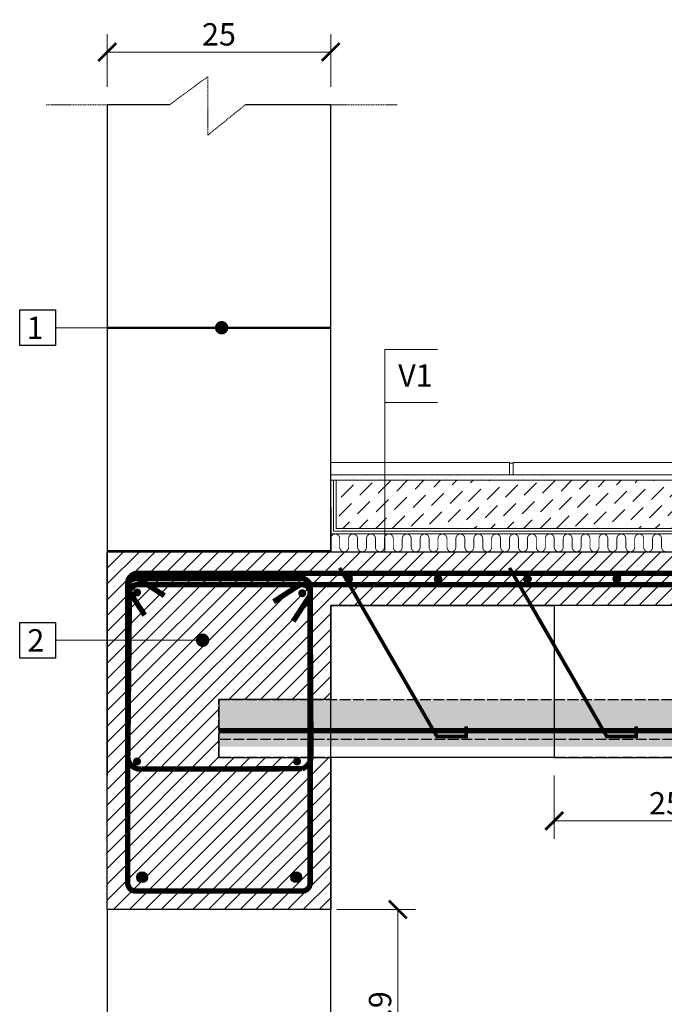
# Model space of a CAD drawing. Units: inches. Extents: x -37 to 35139, y -21200 to 2451.
# Drawn here: x 19832 to 20553, y -20020 to -18919 of the extents above; entities that cross this region are included whole.
import ezdxf
from ezdxf import colors
from ezdxf.entities.mleader import LeaderData, LeaderLine
from ezdxf.math import Vec2, Vec3

# ---------------------------------------------------------------- set-up
doc = ezdxf.new("R2010")
doc.units = ezdxf.units.IN
doc.header["$MEASUREMENT"] = 0
doc.linetypes.add('ACAD_ISO02W100', pattern=[15, 12, -3])
doc.linetypes.add('HIDDEN', pattern=[0.375, 0.25, -0.125])
for name, color, linetype in [('...kitöltés', 7, 'Continuous'), ('ARMATURI', 1, 'Continuous'), ('BETON', 8, 'Continuous'), ('CARAMIZI', 35, 'Continuous'), ('GRINZI PTH', 35, 'Continuous'), ('GRINZI PTH ARMATURA', 1, 'Continuous'), ('MORTAR', 8, 'Continuous'), ('POLISTIREN', 8, 'Continuous')]:
    doc.layers.add(name, color=color, linetype=linetype)
for name, color, linetype, lineweight in [('COTE', 1, 'Continuous', 13), ('Linii subtiri', 130, 'Continuous', 13), ('R_cote', 94, 'Continuous', 9), ('R_hasura', 253, 'Continuous', 9), ('R_multileader', 30, 'Continuous', 13), ('R_text', 7, 'Continuous', 15)]:
    doc.layers.add(name, color=color, linetype=linetype, lineweight=lineweight)
doc.styles.add('1_10', font='arial.ttf', dxfattribs={"height": 25})
doc.styles.add('ELKÉSZÜLT_STÍLUS_2', font='arial.ttf')
doc.styles.get("Standard").update_dxf_attribs({"font": 'arial.ttf'})
doc.dimstyles.new('1_10', dxfattribs={"dimtxt": 25, "dimasz": 20, "dimexe": 20, "dimexo": 20, "dimgap": 7, "dimtad": 1, "dimdec": 1, "dimlfac": 0.1, "dimzin": 12, "dimdsep": 46, "dimtxsty": 'Standard', "dimblk": 'ARCHTICK', "dimcen": 0.09, "dimclrd": 256, "dimclre": 256, "dimclrt": 7, "dimadec": 0, "dimazin": 3, "dimtfac": 1, "dimtdec": 1, "dimtofl": 0, "dimtmove": 0, "dimatfit": 0, "dimfxl": 1, "dimtolj": 1, "dimtzin": 0, "dimlwd": -1, "dimlwe": -1, "dimarcsym": 0})
pattern_1 = [(37.5, (13801.512, -7846.2355), (-0.314967, 9.634119), [0, -7.6, 0, -8.5, 0, -8.125]), (7.5, (13801.512, -7846.235), (8.848884, 14.11073), [0, -4.1, 0, -6.85, 0, -2.625]), (327.5, (13795.362, -7846.2355), (15.5707093, 0.0282953), [0, -2.5, 0, -9, 0, -11.75]), (317.5, (13795.362, -7846.235), (15.030633, 4.388378), [0, -1.25, 0, -5.9, 0, -6.75])]

# ---------------------------------------------------------------- blocks, each defined once
blk = doc.blocks.new('PTH60S1')
at = {"layer": 'CARAMIZI'}
blk.add_line((0, 0), (250, 0), dxfattribs=at)
blk.add_lwpolyline([(250, 0), (250, 170), (0, 170), (0, 0)], close=True, dxfattribs=at)
blk = doc.blocks.new('_ArchTick')
at = {"color": 0, "linetype": 'ByBlock', "const_width": 0.15}
blk.add_lwpolyline([(-0.5, -0.5), (0.5, 0.5)], dxfattribs=at)
blk = doc.blocks.new('*D6')
at = {"layer": 'COTE', "transparency": 16777216}
for p, q in [((19929.8, -18993.9), (19929.8, -18934.9)), ((20179.8, -18993.9), (20179.8, -18934.9)), ((19929.8, -18954.9), (20179.8, -18954.9))]:
    blk.add_line(p, q, dxfattribs=at)
at = {"layer": 'Defpoints', "color": 0, "transparency": 16777216}
for p in [(20179.8, -18954.9), (19929.8, -19013.9), (20179.8, -19013.9)]:
    blk.add_point(p, dxfattribs=at)
at = {"layer": 'COTE', "transparency": 16777216, "xscale": 20, "yscale": 20, "zscale": 20, "rotation": 180}
blk.add_blockref('_ArchTick', (19929.8, -18954.9), dxfattribs=at)
at = {"layer": 'COTE', "transparency": 16777216, "xscale": 20, "yscale": 20, "zscale": 20}
blk.add_blockref('_ArchTick', (20179.8, -18954.9), dxfattribs=at)
at = {"layer": 'COTE', "color": 7, "transparency": 16777216, "insert": (20054.8, -18935.1), "char_height": 25, "attachment_point": 5}
blk.add_mtext('\\A1;25', dxfattribs=at)
blk = doc.blocks.new('*D7')
at = {"layer": 'COTE', "transparency": 16777216}
for p, q in [((20186.8, -19913.9), (20274.8, -19913.9)), ((20254.8, -19913.9), (20254.8, -20162.9)), ((20186.8, -20162.9), (20274.8, -20162.9))]:
    blk.add_line(p, q, dxfattribs=at)
at = {"layer": 'Defpoints', "color": 0, "transparency": 16777216}
for p in [(20166.8, -19913.9), (20166.8, -20162.9), (20254.8, -20162.9)]:
    blk.add_point(p, dxfattribs=at)
at = {"layer": 'COTE', "transparency": 16777216, "xscale": 20, "yscale": 20, "zscale": 20}
for p, rotation in [((20254.8, -19913.9), 90), ((20254.8, -20162.9), 270)]:
    blk.add_blockref('_ArchTick', p, dxfattribs=dict(at, rotation=rotation))
at = {"layer": 'COTE', "color": 7, "transparency": 16777216, "insert": (20235, -20038.4), "char_height": 25, "attachment_point": 5, "rotation": 90}
blk.add_mtext('\\A1;24.9', dxfattribs=at)
blk = doc.blocks.new('*D11')
at = {"layer": 'COTE', "transparency": 16777216}
for p, q in [((20429.8, -19763.9), (20429.8, -19834.8)), ((20679.8, -19763.9), (20679.8, -19834.8)), ((20679.8, -19814.8), (20429.8, -19814.8))]:
    blk.add_line(p, q, dxfattribs=at)
at = {"layer": 'Defpoints', "color": 0, "transparency": 16777216}
for p in [(20429.8, -19743.9), (20679.8, -19743.9), (20429.8, -19814.8)]:
    blk.add_point(p, dxfattribs=at)
at = {"layer": 'COTE', "transparency": 16777216, "xscale": 20, "yscale": 20, "zscale": 20, "rotation": 180}
blk.add_blockref('_ArchTick', (20429.8, -19814.8), dxfattribs=at)
at = {"layer": 'COTE', "transparency": 16777216, "xscale": 20, "yscale": 20, "zscale": 20}
blk.add_blockref('_ArchTick', (20679.8, -19814.8), dxfattribs=at)
at = {"layer": 'COTE', "color": 7, "transparency": 16777216, "insert": (20554.8, -19795.1), "char_height": 25, "attachment_point": 5}
blk.add_mtext('\\A1;25', dxfattribs=at)
blk = doc.blocks.new('_Dot')
at = {"color": 0, "linetype": 'ByBlock', "lineweight": -2}
blk.add_line((-0.5, 0), (-1, 0), dxfattribs=at)
at = {"color": 0, "linetype": 'ByBlock', "const_width": 0.5}
blk.add_lwpolyline([(-0.25, 0, 1), (0.25, 0, 1)], format="xyb", close=True, dxfattribs=at)

msp = doc.modelspace()

# ---------------------------------------------------------------- hatches: boundary and pattern name
at = {"layer": 'ARMATURI'}
for points in [[(19958.71, -19559.28, 1), (19967.71, -19559.28, 1)], [(20143.41, -19560.17, 1), (20152.41, -19560.17, 1)], [(19958.66, -19748.29, 1), (19967.66, -19748.29, 1)], [(20137.68, -19748.29, 1), (20146.68, -19748.29, 1)], [(19962.77, -19877.81, -1), (19974.77, -19877.81, -1)], [(20147.26, -19877.81, 1), (20135.26, -19877.81, 1)]]:
    msp.add_hatch(color=256, dxfattribs=at).paths.add_polyline_path(points)
at = {"layer": 'BETON'}
h = msp.add_hatch(dxfattribs=at)
h.set_pattern_fill('ANSI31', color=256, scale=100, style=0)
h.set_pattern_definition([(45, (12835.35, -3822.388), (-8.838835, 8.838835), [])])
h.paths.add_polyline_path([(21237.95, -19513.85), (19929.81, -19513.85), (19929.81, -19913.85), (20179.81, -19913.85), (20179.81, -19743.85), (20054.81, -19743.85), (20054.81, -19678.85), (20179.81, -19678.85), (20179.81, -19750.85), (20179.81, -19573.85), (21219.01, -19573.85), (21206.58, -19556.87), (21237.95, -19556.87)])
h = msp.add_hatch(dxfattribs=at)
h.set_pattern_fill('ACAD_ISO04W100', color=256, style=0)
h.set_pattern_definition([(0, (21636.49, -25572.2115), (0, 5), [24, -3, 0.5, -3])])
h.paths.add_polyline_path([(21237.95, -19731.85), (21237.95, -19678.85), (20054.81, -19678.85), (20054.81, -19731.85)])
at = {"layer": 'MORTAR'}
h = msp.add_hatch(dxfattribs=at)
h.set_pattern_fill('AR-SAND', color=256, scale=5, style=0)
h.set_pattern_definition(pattern_1)
h.paths.add_polyline_path([(19929.81, -19262.85), (19929.81, -19263.85), (20179.81, -19263.85), (20179.81, -19262.85)])
h = msp.add_hatch(dxfattribs=at)
h.set_pattern_fill('AR-SAND', color=256, scale=5, style=0)
h.set_pattern_definition(pattern_1)
h.paths.add_polyline_path([(19929.81, -19512.85), (19929.81, -19513.85), (20179.81, -19513.85), (20179.81, -19512.85)])
h = msp.add_hatch(color=1, dxfattribs=at)
h.dxf.hatch_style = 1
edge = h.paths.add_edge_path()
edge.add_arc((20199.81, -19544.22), 4, 0, 360)
h = msp.add_hatch(color=1, dxfattribs=at)
h.dxf.hatch_style = 1
edge = h.paths.add_edge_path()
edge.add_arc((20299.81, -19544.22), 4, 0, 360)
h = msp.add_hatch(color=1, dxfattribs=at)
h.dxf.hatch_style = 1
edge = h.paths.add_edge_path()
edge.add_arc((20399.81, -19544.22), 4, 0, 360)
h = msp.add_hatch(color=1, dxfattribs=at)
h.dxf.hatch_style = 1
edge = h.paths.add_edge_path()
edge.add_arc((20499.81, -19544.22), 4, 0, 360)
at = {"layer": 'R_hasura'}
h = msp.add_hatch(dxfattribs=at)
h.set_pattern_fill('CC_VAKOLAT', color=256, style=0, pattern_type=2)
h.set_pattern_definition([(45, (-34349.219, -62635.225), (-4.7729708, 4.7729708), [0, -4.5, 0, -6.75]), (110, (-34334.219, -62635.225), (6.3429252, 2.308636), [0, -3.3, 0, -5.7])])
h.paths.add_polyline_path([(20433.81, -19427.85), (20179.81, -19427.85), (20179.81, -19433.85), (20433.81, -19433.85)], flags=0)
h = msp.add_hatch(dxfattribs=at)
h.set_pattern_fill('DOT_DASHED', color=256, style=0, pattern_type=2)
h.set_pattern_definition([(45, (-34349.22, -62650.225), (-18.384776, 18.384776), [19.499999, -6.5, 0, -6.5]), (45, (-34346.92, -62629.542), (-18.384776, 18.384776), [19.499999, -6.5, 0, -6.5])])
h.paths.add_polyline_path([(20593.81, -19433.85), (20185.81, -19433.85), (20185.81, -19487.85), (20593.81, -19487.85)])

# ---------------------------------------------------------------- linework, layer by layer
at = {"layer": '...kitöltés', "color": 7, "linetype": 'Continuous'}
msp.add_lwpolyline([(20554.81, -19513.85, 1, 1, 0), (20552.9, -19513.47, 1, 1, 0), (20551.28, -19512.39, 1, 1, 0), (20550.19, -19510.77, 1, 1, 0), (20549.81, -19508.85, 1, 1, 0), (20549.81, -19498.85, 1, 1, 0), (20549.43, -19496.94, 1, 1, 0), (20548.35, -19495.32, 1, 1, 0), (20546.73, -19494.23, 1, 1, 0), (20544.81, -19493.85, 1, 1, 0), (20542.9, -19494.23, 1, 1, 0), (20541.28, -19495.32, 1, 1, 0), (20540.19, -19496.94, 1, 1, 0), (20539.81, -19498.85, 1, 1, 0), (20539.81, -19508.85, 1, 1, 0), (20539.43, -19510.77, 1, 1, 0), (20538.35, -19512.39, 1, 1, 0), (20536.73, -19513.47, 1, 1, 0), (20534.81, -19513.85, 1, 1, 0), (20532.9, -19513.47, 1, 1, 0), (20531.28, -19512.39, 1, 1, 0), (20530.19, -19510.77, 1, 1, 0), (20529.81, -19508.85, 1, 1, 0), (20529.81, -19498.85, 1, 1, 0), (20529.43, -19496.94, 1, 1, 0), (20528.35, -19495.32, 1, 1, 0), (20526.73, -19494.23, 1, 1, 0), (20524.81, -19493.85, 1, 1, 0), (20522.9, -19494.23, 1, 1, 0), (20521.28, -19495.32, 1, 1, 0), (20520.19, -19496.94, 1, 1, 0), (20519.81, -19498.85, 1, 1, 0), (20519.81, -19508.85, 1, 1, 0), (20519.43, -19510.77, 1, 1, 0), (20518.35, -19512.39, 1, 1, 0), (20516.73, -19513.47, 1, 1, 0), (20514.81, -19513.85, 1, 1, 0), (20512.9, -19513.47, 1, 1, 0), (20511.28, -19512.39, 1, 1, 0), (20510.19, -19510.77, 1, 1, 0), (20509.81, -19508.85, 1, 1, 0), (20509.81, -19498.85, 1, 1, 0), (20509.43, -19496.94, 1, 1, 0), (20508.35, -19495.32, 1, 1, 0), (20506.73, -19494.23, 1, 1, 0), (20504.81, -19493.85, 1, 1, 0), (20502.9, -19494.23, 1, 1, 0), (20501.28, -19495.32, 1, 1, 0), (20500.19, -19496.94, 1, 1, 0), (20499.81, -19498.85, 1, 1, 0), (20499.81, -19508.85, 1, 1, 0), (20499.43, -19510.77, 1, 1, 0), (20498.35, -19512.39, 1, 1, 0), (20496.73, -19513.47, 1, 1, 0), (20494.81, -19513.85, 1, 1, 0), (20492.9, -19513.47, 1, 1, 0), (20491.28, -19512.39, 1, 1, 0), (20490.19, -19510.77, 1, 1, 0), (20489.81, -19508.85, 1, 1, 0), (20489.81, -19498.85, 1, 1, 0), (20489.43, -19496.94, 1, 1, 0), (20488.35, -19495.32, 1, 1, 0), (20486.73, -19494.23, 1, 1, 0), (20484.81, -19493.85, 1, 1, 0), (20482.9, -19494.23, 1, 1, 0), (20481.28, -19495.32, 1, 1, 0), (20480.19, -19496.94, 1, 1, 0), (20479.81, -19498.85, 1, 1, 0), (20479.81, -19508.85, 1, 1, 0), (20479.43, -19510.77, 1, 1, 0), (20478.35, -19512.39, 1, 1, 0), (20476.73, -19513.47, 1, 1, 0), (20474.81, -19513.85, 1, 1, 0), (20472.9, -19513.47, 1, 1, 0), (20471.28, -19512.39, 1, 1, 0), (20470.19, -19510.77, 1, 1, 0), (20469.81, -19508.85, 1, 1, 0), (20469.81, -19498.85, 1, 1, 0), (20469.43, -19496.94, 1, 1, 0), (20468.35, -19495.32, 1, 1, 0), (20466.73, -19494.23, 1, 1, 0), (20464.81, -19493.85, 1, 1, 0), (20462.9, -19494.23, 1, 1, 0), (20461.28, -19495.32, 1, 1, 0), (20460.19, -19496.94, 1, 1, 0), (20459.81, -19498.85, 1, 1, 0), (20459.81, -19508.85, 1, 1, 0), (20459.43, -19510.77, 1, 1, 0), (20458.35, -19512.39, 1, 1, 0), (20456.73, -19513.47, 1, 1, 0), (20454.81, -19513.85, 1, 1, 0), (20452.9, -19513.47, 1, 1, 0), (20451.28, -19512.39, 1, 1, 0), (20450.19, -19510.77, 1, 1, 0), (20449.81, -19508.85, 1, 1, 0), (20449.81, -19498.85, 1, 1, 0), (20449.43, -19496.94, 1, 1, 0), (20448.35, -19495.32, 1, 1, 0), (20446.73, -19494.23, 1, 1, 0), (20444.81, -19493.85, 1, 1, 0), (20442.9, -19494.23, 1, 1, 0), (20441.28, -19495.32, 1, 1, 0), (20440.19, -19496.94, 1, 1, 0), (20439.81, -19498.85, 1, 1, 0), (20439.81, -19508.85, 1, 1, 0), (20439.43, -19510.77, 1, 1, 0), (20438.35, -19512.39, 1, 1, 0), (20436.73, -19513.47, 1, 1, 0), (20434.81, -19513.85, 1, 1, 0), (20432.9, -19513.47, 1, 1, 0), (20431.28, -19512.39, 1, 1, 0), (20430.19, -19510.77, 1, 1, 0), (20429.81, -19508.85, 1, 1, 0), (20429.81, -19498.85, 1, 1, 0), (20429.43, -19496.94, 1, 1, 0), (20428.35, -19495.32, 1, 1, 0), (20426.73, -19494.23, 1, 1, 0), (20424.81, -19493.85, 1, 1, 0), (20422.9, -19494.23, 1, 1, 0), (20421.28, -19495.32, 1, 1, 0), (20420.19, -19496.94, 1, 1, 0), (20419.81, -19498.85, 1, 1, 0), (20419.81, -19508.85, 1, 1, 0), (20419.43, -19510.77, 1, 1, 0), (20418.35, -19512.39, 1, 1, 0), (20416.73, -19513.47, 1, 1, 0), (20414.81, -19513.85, 1, 1, 0), (20412.9, -19513.47, 1, 1, 0), (20411.28, -19512.39, 1, 1, 0), (20410.19, -19510.77, 1, 1, 0), (20409.81, -19508.85, 1, 1, 0), (20409.81, -19498.85, 1, 1, 0), (20409.43, -19496.94, 1, 1, 0), (20408.35, -19495.32, 1, 1, 0), (20406.73, -19494.23, 1, 1, 0), (20404.81, -19493.85, 1, 1, 0), (20402.9, -19494.23, 1, 1, 0), (20401.28, -19495.32, 1, 1, 0), (20400.19, -19496.94, 1, 1, 0), (20399.81, -19498.85, 1, 1, 0), (20399.81, -19508.85, 1, 1, 0), (20399.43, -19510.77, 1, 1, 0), (20398.35, -19512.39, 1, 1, 0), (20396.73, -19513.47, 1, 1, 0), (20394.81, -19513.85, 1, 1, 0), (20392.9, -19513.47, 1, 1, 0), (20391.28, -19512.39, 1, 1, 0), (20390.19, -19510.77, 1, 1, 0), (20389.81, -19508.85, 1, 1, 0), (20389.81, -19498.85, 1, 1, 0), (20389.43, -19496.94, 1, 1, 0), (20388.35, -19495.32, 1, 1, 0), (20386.73, -19494.23, 1, 1, 0), (20384.81, -19493.85, 1, 1, 0), (20382.9, -19494.23, 1, 1, 0), (20381.28, -19495.32, 1, 1, 0), (20380.19, -19496.94, 1, 1, 0), (20379.81, -19498.85, 1, 1, 0), (20379.81, -19508.85, 1, 1, 0), (20379.43, -19510.77, 1, 1, 0), (20378.35, -19512.39, 1, 1, 0), (20376.73, -19513.47, 1, 1, 0), (20374.81, -19513.85, 1, 1, 0), (20372.9, -19513.47, 1, 1, 0), (20371.28, -19512.39, 1, 1, 0), (20370.19, -19510.77, 1, 1, 0), (20369.81, -19508.85, 1, 1, 0), (20369.81, -19498.85, 1, 1, 0), (20369.43, -19496.94, 1, 1, 0), (20368.35, -19495.32, 1, 1, 0), (20366.73, -19494.23, 1, 1, 0), (20364.81, -19493.85, 1, 1, 0), (20362.9, -19494.23, 1, 1, 0), (20361.28, -19495.32, 1, 1, 0), (20360.19, -19496.94, 1, 1, 0), (20359.81, -19498.85, 1, 1, 0), (20359.81, -19508.85, 1, 1, 0), (20359.43, -19510.77, 1, 1, 0), (20358.35, -19512.39, 1, 1, 0), (20356.73, -19513.47, 1, 1, 0), (20354.81, -19513.85, 1, 1, 0), (20352.9, -19513.47, 1, 1, 0), (20351.28, -19512.39, 1, 1, 0), (20350.19, -19510.77, 1, 1, 0), (20349.81, -19508.85, 1, 1, 0), (20349.81, -19498.85, 1, 1, 0), (20349.43, -19496.94, 1, 1, 0), (20348.35, -19495.32, 1, 1, 0), (20346.73, -19494.23, 1, 1, 0), (20344.81, -19493.85, 1, 1, 0), (20342.9, -19494.23, 1, 1, 0), (20341.28, -19495.32, 1, 1, 0), (20340.19, -19496.94, 1, 1, 0), (20339.81, -19498.85, 1, 1, 0), (20339.81, -19508.85, 1, 1, 0), (20339.43, -19510.77, 1, 1, 0), (20338.35, -19512.39, 1, 1, 0), (20336.73, -19513.47, 1, 1, 0), (20334.81, -19513.85, 1, 1, 0), (20332.9, -19513.47, 1, 1, 0), (20331.28, -19512.39, 1, 1, 0), (20330.19, -19510.77, 1, 1, 0), (20329.81, -19508.85, 1, 1, 0), (20329.81, -19498.85, 1, 1, 0), (20329.43, -19496.94, 1, 1, 0), (20328.35, -19495.32, 1, 1, 0), (20326.73, -19494.23, 1, 1, 0), (20324.81, -19493.85, 1, 1, 0), (20322.9, -19494.23, 1, 1, 0), (20321.28, -19495.32, 1, 1, 0), (20320.19, -19496.94, 1, 1, 0), (20319.81, -19498.85, 1, 1, 0), (20319.81, -19508.85, 1, 1, 0), (20319.43, -19510.77, 1, 1, 0), (20318.35, -19512.39, 1, 1, 0), (20316.73, -19513.47, 1, 1, 0), (20314.81, -19513.85, 1, 1, 0), (20312.9, -19513.47, 1, 1, 0), (20311.28, -19512.39, 1, 1, 0), (20310.19, -19510.77, 1, 1, 0), (20309.81, -19508.85, 1, 1, 0), (20309.81, -19498.85, 1, 1, 0), (20309.43, -19496.94, 1, 1, 0), (20308.35, -19495.32, 1, 1, 0), (20306.73, -19494.23, 1, 1, 0), (20304.81, -19493.85, 1, 1, 0), (20302.9, -19494.23, 1, 1, 0), (20301.28, -19495.32, 1, 1, 0), (20300.19, -19496.94, 1, 1, 0), (20299.81, -19498.85, 1, 1, 0), (20299.81, -19508.85, 1, 1, 0), (20299.43, -19510.77, 1, 1, 0), (20298.35, -19512.39, 1, 1, 0), (20296.73, -19513.47, 1, 1, 0), (20294.81, -19513.85, 1, 1, 0), (20292.9, -19513.47, 1, 1, 0), (20291.28, -19512.39, 1, 1, 0), (20290.19, -19510.77, 1, 1, 0), (20289.81, -19508.85, 1, 1, 0), (20289.81, -19498.85, 1, 1, 0), (20289.43, -19496.94, 1, 1, 0), (20288.35, -19495.32, 1, 1, 0), (20286.73, -19494.23, 1, 1, 0), (20284.81, -19493.85, 1, 1, 0), (20282.9, -19494.23, 1, 1, 0), (20281.28, -19495.32, 1, 1, 0), (20280.19, -19496.94, 1, 1, 0), (20279.81, -19498.85, 1, 1, 0), (20279.81, -19508.85, 1, 1, 0), (20279.43, -19510.77, 1, 1, 0), (20278.35, -19512.39, 1, 1, 0), (20276.73, -19513.47, 1, 1, 0), (20274.81, -19513.85, 1, 1, 0), (20272.9, -19513.47, 1, 1, 0), (20271.28, -19512.39, 1, 1, 0), (20270.19, -19510.77, 1, 1, 0), (20269.81, -19508.85, 1, 1, 0), (20269.81, -19498.85, 1, 1, 0), (20269.43, -19496.94, 1, 1, 0), (20268.35, -19495.32, 1, 1, 0), (20266.73, -19494.23, 1, 1, 0), (20264.81, -19493.85, 1, 1, 0), (20262.9, -19494.23, 1, 1, 0), (20261.28, -19495.32, 1, 1, 0), (20260.19, -19496.94, 1, 1, 0), (20259.81, -19498.85, 1, 1, 0), (20259.81, -19508.85, 1, 1, 0), (20259.43, -19510.77, 1, 1, 0), (20258.35, -19512.39, 1, 1, 0), (20256.73, -19513.47, 1, 1, 0), (20254.81, -19513.85, 1, 1, 0), (20252.9, -19513.47, 1, 1, 0), (20251.28, -19512.39, 1, 1, 0), (20250.19, -19510.77, 1, 1, 0), (20249.81, -19508.85, 1, 1, 0), (20249.81, -19498.85, 1, 1, 0), (20249.43, -19496.94, 1, 1, 0), (20248.35, -19495.32, 1, 1, 0), (20246.73, -19494.23, 1, 1, 0), (20244.81, -19493.85, 1, 1, 0), (20242.9, -19494.23, 1, 1, 0), (20241.28, -19495.32, 1, 1, 0), (20240.19, -19496.94, 1, 1, 0), (20239.81, -19498.85, 1, 1, 0), (20239.81, -19508.85, 1, 1, 0), (20239.43, -19510.77, 1, 1, 0), (20238.35, -19512.39, 1, 1, 0), (20236.73, -19513.47, 1, 1, 0), (20234.81, -19513.85, 1, 1, 0), (20232.9, -19513.47, 1, 1, 0), (20231.28, -19512.39, 1, 1, 0), (20230.19, -19510.77, 1, 1, 0), (20229.81, -19508.85, 1, 1, 0), (20229.81, -19498.85, 1, 1, 0), (20229.43, -19496.94, 1, 1, 0), (20228.35, -19495.32, 1, 1, 0), (20226.73, -19494.23, 1, 1, 0), (20224.81, -19493.85, 1, 1, 0), (20222.9, -19494.23, 1, 1, 0), (20221.28, -19495.32, 1, 1, 0), (20220.19, -19496.94, 1, 1, 0), (20219.81, -19498.85, 1, 1, 0), (20219.81, -19508.85, 1, 1, 0), (20219.43, -19510.77, 1, 1, 0), (20218.35, -19512.39, 1, 1, 0), (20216.73, -19513.47, 1, 1, 0), (20214.81, -19513.85, 1, 1, 0), (20212.9, -19513.47, 1, 1, 0), (20211.28, -19512.39, 1, 1, 0), (20210.19, -19510.77, 1, 1, 0), (20209.81, -19508.85, 1, 1, 0), (20209.81, -19498.85, 1, 1, 0), (20209.43, -19496.94, 1, 1, 0), (20208.35, -19495.32, 1, 1, 0), (20206.73, -19494.23, 1, 1, 0), (20204.81, -19493.85, 1, 1, 0), (20202.9, -19494.23, 1, 1, 0), (20201.28, -19495.32, 1, 1, 0), (20200.19, -19496.94, 1, 1, 0), (20199.81, -19498.85, 1, 1, 0), (20199.81, -19508.85, 1, 1, 0), (20199.43, -19510.77, 1, 1, 0), (20198.35, -19512.39, 1, 1, 0), (20196.73, -19513.47, 1, 1, 0), (20194.81, -19513.85, 1, 1, 0), (20192.9, -19513.47, 1, 1, 0), (20191.28, -19512.39, 1, 1, 0), (20190.19, -19510.77, 1, 1, 0), (20189.81, -19508.85, 1, 1, 0), (20189.81, -19498.85, 1, 1, 0), (20189.43, -19496.94, 1, 1, 0), (20188.35, -19495.32, 1, 1, 0), (20186.73, -19494.23, 1, 1, 0), (20184.81, -19493.85, 1, 1, 0), (20182.9, -19494.23, 1, 1, 0), (20181.28, -19495.32, 1, 1, 0), (20180.19, -19496.94, 1, 1, 0), (20179.81, -19498.85, 0, 0, 0)], format="xyseb", dxfattribs=at)
for points in [[(19871.9, -19283.23), (19831.9, -19283.23), (19831.9, -19243.23), (19871.9, -19243.23)], [(19871.9, -19632.73), (19831.9, -19632.73), (19831.9, -19592.73), (19871.9, -19592.73)]]:
    msp.add_lwpolyline(points, close=True)
at = {"layer": 'ARMATURI', "const_width": 6}
for points in [[(21237.95, -19537.93), (19963.7, -19537.93, 0.4142136), (19952.7, -19548.93), (19952.7, -19722.93)], [(19993.67, -19562.86), (19966.61, -19545.31, 0.5953833), (19952.7, -19552.85), (19952.7, -19884.23, 0.4142136), (19961.7, -19893.23), (20147.81, -19893.23, 0.4142136), (20156.81, -19884.23), (20156.81, -19552.85, 0.4142136), (20147.81, -19543.85), (19961.7, -19543.85, 0.5953833), (19954.16, -19557.77), (19971.71, -19584.71)], [(21237.95, -19550.63), (19963.7, -19550.63, 0.4142136), (19952.7, -19561.63), (19952.7, -19735.63)], [(20115.95, -19569.64), (20142.9, -19552.09, -0.5953833), (20156.81, -19559.63), (20157.71, -19740.43, -0.3482203), (20147.81, -19756.49), (19968.32, -19756.75, -0.4752247), (19952.86, -19741.56), (19954.7, -19559.63, -0.4142136), (19963.7, -19550.63), (20147.81, -19550.63, -0.5953833), (20155.35, -19564.54), (20137.8, -19591.49)]]:
    msp.add_lwpolyline(points, format="xyb", dxfattribs=at)
at = {"layer": 'ARMATURI'}
for centre, radius in [((20199.81, -19544.22), 4), ((20299.81, -19544.22), 4), ((20399.81, -19544.22), 4), ((20499.81, -19544.22), 4), ((19968.77, -19877.81), 6), ((20141.26, -19877.81), 6)]:
    msp.add_circle(centre, radius, dxfattribs=at)
at = {"layer": 'BETON'}
msp.add_line((20179.81, -19913.85), (20179.81, -19743.85), dxfattribs=at)
msp.add_lwpolyline([(21219.01, -19573.85), (20429.81, -19573.85), (20179.81, -19573.85), (20179.81, -19678.85), (20054.81, -19678.85), (20054.81, -19743.85), (20179.81, -19743.85), (20179.81, -19913.85), (19929.81, -19913.85), (19929.81, -19513.85), (21237.95, -19513.85)], dxfattribs=at)
at = {"layer": 'CARAMIZI'}
msp.add_line((20179.81, -19493.85), (20179.81, -19513.85), dxfattribs=at)
msp.add_lwpolyline([(19999.46, -19013.85), (19929.81, -19013.85), (19929.81, -19262.85), (20179.81, -19262.85), (20179.81, -19013.85), (20084.37, -19013.85)], dxfattribs=at)
for points in [[(19929.81, -19512.85), (20179.81, -19512.85), (20179.81, -19263.85), (19929.81, -19263.85)], [(19929.81, -19763.85), (19929.81, -19763.85), (19929.81, -19513.85), (19929.81, -19513.85)], [(19929.81, -20162.85), (20179.81, -20162.85), (20179.81, -19913.85), (19929.81, -19913.85)]]:
    msp.add_lwpolyline(points, close=True, dxfattribs=at)
at = {"layer": 'GRINZI PTH', "linetype": 'ACAD_ISO02W100'}
msp.add_line((21237.95, -19723.86), (20054.81, -19723.86), dxfattribs=at)
msp.add_lwpolyline([(21237.95, -19743.85), (20054.81, -19743.85), (20054.81, -19678.85), (21237.95, -19678.85)], dxfattribs=at)
at = {"layer": 'GRINZI PTH ARMATURA', "const_width": 4}
for points in [[(20189.73, -19531.85), (20298.57, -19720.36), (20331.37, -19720.36), (20331.37, -19708.86)], [(20379.73, -19531.85), (20488.57, -19720.36), (20521.37, -19720.36), (20521.37, -19708.86)]]:
    msp.add_lwpolyline(points, dxfattribs=at)
at = {"layer": 'GRINZI PTH ARMATURA', "linetype": 'ACAD_ISO02W100', "const_width": 6}
msp.add_lwpolyline([(21237.95, -19713.86), (20054.81, -19713.86)], dxfattribs=at)
at = {"layer": 'Linii subtiri', "linetype": 'HIDDEN', "ltscale": 5}
msp.add_lwpolyline([(19861.54, -19013.85), (19999.46, -19013.85), (20042.33, -18982.48), (20042.33, -19047.76), (20084.37, -19013.85), (20254.04, -19013.85)], dxfattribs=at)
at = {"layer": 'MORTAR'}
for points in [[(19929.81, -19263.85), (20179.81, -19263.85), (20179.81, -19262.85), (19929.81, -19262.85)], [(19929.81, -19513.85), (20179.81, -19513.85), (20179.81, -19512.85), (19929.81, -19512.85)]]:
    msp.add_lwpolyline(points, close=True, dxfattribs=at)
at = {"layer": 'POLISTIREN'}
for points in [[(20179.81, -19513.85), (20179.81, -19463.85), (20179.81, -19463.85), (20179.81, -19513.85)], [(19929.81, -19755.85), (19929.81, -19513.85), (19929.81, -19513.85), (19929.81, -19755.85)]]:
    msp.add_lwpolyline(points, close=True, dxfattribs=at)
at = {"layer": 'R_cote'}
for points in [[(20240.48, -19287.57), (20240.48, -19513.85)], [(20299.26, -19287.57), (20240.48, -19287.57)], [(20240.48, -19346.85), (20299.26, -19346.85)]]:
    msp.add_lwpolyline(points, dxfattribs=at)
at = {"layer": 'R_hasura'}
for points in [[(20179.81, -19413.85), (20379.81, -19413.85)], [(20379.81, -19427.85), (20379.81, -19413.85)], [(20379.81, -19414.85), (20383.81, -19414.85)], [(20383.81, -19427.85), (20383.81, -19413.85)], [(20383.81, -19413.85), (20593.81, -19413.85)], [(20179.81, -19427.85), (20593.81, -19427.85)], [(20179.81, -19433.85), (20354.9, -19433.85)], [(20182.81, -19490.85), (20182.81, -19433.85)], [(20184.81, -19433.85), (20593.81, -19433.85)], [(20185.81, -19487.85), (20185.81, -19433.85)], [(20185.81, -19487.85), (20593.81, -19487.85)], [(20179.81, -19493.85), (21237.95, -19493.85)], [(20182.81, -19490.85), (20593.81, -19490.85)]]:
    msp.add_lwpolyline(points, dxfattribs=at)

# ---------------------------------------------------------------- block references
at = {"layer": 'BETON', "color": 8, "xscale": -1}
msp.add_blockref('PTH60S1', (20429.81, -19743.85), dxfattribs=at)
at = {"layer": 'BETON', "color": 8}
msp.add_blockref('PTH60S1', (20429.81, -19743.85), dxfattribs=at)

# ---------------------------------------------------------------- texts
at = {"char_height": 25, "width": 216.8313, "attachment_point": 3, "style": '1_10'}
for s, insert in [('1', (19858.45, -19250.87)), ('2', (19859.45, -19600.37))]:
    msp.add_mtext(s, dxfattribs=dict(at, insert=insert))
at = {"layer": 'R_text', "insert": (20255.28, -19329.11), "char_height": 25, "attachment_point": 7, "style": 'ELKÉSZÜLT_STÍLUS_2'}
msp.add_mtext('\\A1;V1', dxfattribs=at)

# ---------------------------------------------------------------- dimensions: what is measured, and where the dimension line sits
at = {"layer": 'COTE'}
for base, p1, p2, picture, middle in [((20179.81, -18954.89), (19929.81, -19013.85), (20179.81, -19013.85), '*D6', (20054.81, -18935.13)), ((20429.81, -19814.84), (20679.81, -19743.85), (20429.81, -19743.85), '*D11', (20554.81, -19795.07))]:
    dim = msp.add_linear_dim(base=base, p1=p1, p2=p2, dimstyle='1_10', dxfattribs=at)
    dim.commit()
    dim.dimension.update_dxf_attribs({"geometry": picture, "text_midpoint": middle})
dim = msp.add_linear_dim(base=(20254.78, -20162.85), p1=(20166.84, -19913.85), p2=(20166.84, -20162.85), angle=90, dimstyle='1_10', dxfattribs=at)
dim.commit()
dim.dimension.update_dxf_attribs({"geometry": '*D7', "text_midpoint": (20235.02, -20038.35)})

# ---------------------------------------------------------------- leaders
at = {"layer": 'R_multileader'}
ml = msp.add_multileader_mtext('Standard', dxfattribs=at)
ml.set_content('', color=256)
ml.set_leader_properties(linetype='ByLayer', lineweight=-1)
ml.set_arrow_properties(name='DOT')
ml.build(insert=Vec2(0, 0))
ml.multileader.update_dxf_attribs({"has_dogleg": 0, "text_right_attachment_type": 6, "dogleg_length": 0, "arrow_head_size": 15})
ctx = ml.context
ctx.base_point, ctx.char_height, ctx.arrow_head_size, ctx.landing_gap_size, ctx.plane_origin, ctx.plane_x_axis, ctx.plane_y_axis = Vec3(19871.81, -19263.41), 0.18, 15, 0.09, Vec3(19431.03, -19276.48), Vec3(0, 1), Vec3(-1, 0)
ctx.right_attachment, ctx.text_align_type = 6, 2
notes = []
notes.append((ctx, [(0, (1, 1, 0), (19871.9, -19263.23), (-1, 0), 0, [(0, [(20057.76, -19263.23)], 0, [])])]))
ctx.mtext.insert, ctx.mtext.text_direction, ctx.mtext.rotation, ctx.mtext.alignment, ctx.mtext.flow_direction = Vec3(19871.72, -19263.32), Vec3(0, 1), 1.5707963, 3, 5
ml = msp.add_multileader_mtext('Standard', dxfattribs=at)
ml.set_content('', color=256)
ml.set_leader_properties(linetype='ByLayer', lineweight=-1)
ml.set_arrow_properties(name='DOT')
ml.build(insert=Vec2(0, 0))
ml.multileader.update_dxf_attribs({"has_dogleg": 0, "text_right_attachment_type": 6, "dogleg_length": 0, "arrow_head_size": 15})
ctx = ml.context
ctx.base_point, ctx.char_height, ctx.arrow_head_size, ctx.landing_gap_size, ctx.plane_origin, ctx.plane_x_axis, ctx.plane_y_axis = Vec3(19871.81, -19612.91), 0.18, 15, 0.09, Vec3(19431.03, -19625.98), Vec3(0, 1), Vec3(-1, 0)
ctx.right_attachment, ctx.text_align_type = 6, 2
notes.append((ctx, [(0, (1, 1, 0), (19871.9, -19612.73), (-1, 0), 0, [(0, [(20036.54, -19612.73)], 0, [])])]))
ctx.mtext.insert, ctx.mtext.text_direction, ctx.mtext.rotation, ctx.mtext.alignment, ctx.mtext.flow_direction = Vec3(19871.72, -19612.82), Vec3(0, 1), 1.5707963, 3, 5
for ctx, leaders in notes:
    for number, flags, end, landing, length, lines in leaders:
        leader = LeaderData()
        leader.index, (leader.has_last_leader_line, leader.has_dogleg_vector, leader.attachment_direction) = number, flags
        leader.last_leader_point, leader.dogleg_vector, leader.dogleg_length = Vec3(end), Vec3(landing), length
        for number, points, colour, breaks in lines:
            line = LeaderLine()
            line.index, line.vertices, line.color, line.breaks = number, Vec3.list(points), colors.encode_raw_color(colour), breaks
            leader.lines.append(line)
        ctx.leaders.append(leader)

doc.saveas('drawing.dxf')
